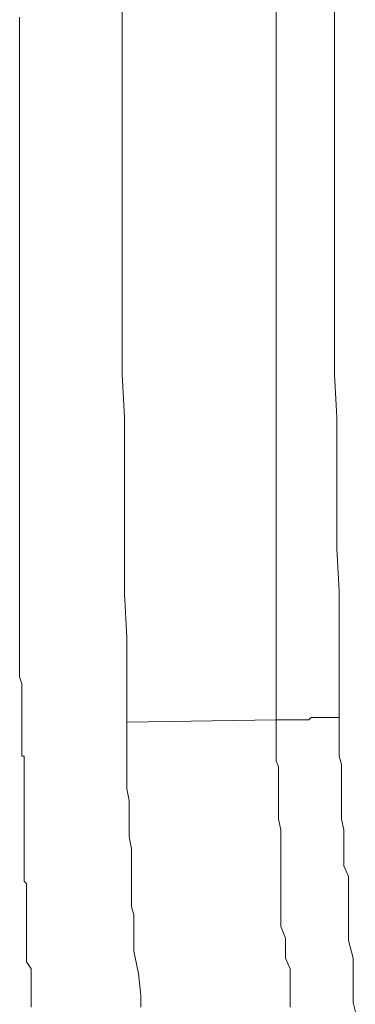
# Model space of a CAD drawing. Units: inches. Extents: x -1480 to 1661, y -1150 to 623.
# Drawn here: x -853 to -852, y -421 to -416 of the extents above; entities that cross this region are included whole.
import ezdxf

# ---------------------------------------------------------------- set-up
doc = ezdxf.new("R2010")
doc.units = ezdxf.units.IN
doc.header["$MEASUREMENT"] = 0
doc.layers.add('图层 1', color=7, linetype='Continuous')

msp = doc.modelspace()

# ---------------------------------------------------------------- linework, layer by layer
at = {"layer": '图层 1', "color": 7, "lineweight": 0}
for points in [[(-852.9269, -415.391), (-852.9269, -415.6246), (-852.9269, -415.8643), (-852.9269, -416.0795), (-852.9269, -416.3008), (-852.9269, -416.5282), (-852.9269, -416.7495), (-852.9269, -416.9769), (-852.9269, -417.1982), (-852.9269, -417.4134), (-852.9146, -417.6408), (-852.9146, -417.8683), (-852.9146, -418.108), (-852.9146, -418.3416), (-852.9146, -418.569), (-852.9023, -418.7965), (-852.9023, -419.0055), (-852.9023, -419.2452)], [(-852.1155, -419.2329), (-852.1155, -419.0055), (-852.1155, -418.7719), (-852.1155, -418.569), (-852.1155, -418.3293), (-852.1155, -418.1018), (-852.1155, -417.8683), (-852.1155, -417.6408), (-852.1155, -417.4134), (-852.1155, -417.1982), (-852.1155, -416.9769), (-852.1155, -416.7495), (-852.1155, -416.5282), (-852.1155, -416.3008), (-852.1155, -416.0795), (-852.1155, -415.8643), (-852.1155, -415.6246), (-852.1155, -415.4033)], [(-851.8081, -415.4033), (-851.8081, -415.6246), (-851.8081, -415.8643), (-851.8081, -416.0795), (-851.8081, -416.3008), (-851.8081, -416.5282), (-851.8081, -416.7495), (-851.8081, -416.9769), (-851.8081, -417.1982), (-851.8081, -417.4134), (-851.7959, -417.6408), (-851.7959, -417.8683), (-851.7959, -418.1018), (-851.7959, -418.3293), (-851.7836, -418.5567), (-851.7836, -418.7719), (-851.7836, -418.9932), (-851.7836, -419.2206)], [(-853.4679, -415.5324), (-853.4679, -415.5631), (-853.4679, -415.5877), (-853.4679, -415.6369), (-853.4679, -415.686), (-853.4679, -415.7106), (-853.4679, -415.7414), (-853.4679, -415.7906), (-853.4679, -415.8151), (-853.4679, -415.8643), (-853.4679, -415.9012), (-853.4679, -415.9504), (-853.4679, -415.975), (-853.4679, -416.018), (-853.4679, -416.0426), (-853.4679, -416.0795), (-853.4679, -416.1102), (-853.4679, -416.1348), (-853.4679, -416.1778), (-853.4679, -416.2024), (-853.4679, -416.227), (-853.4679, -416.2762), (-853.4679, -416.3008), (-853.4679, -416.3376), (-853.4679, -416.3745), (-853.4679, -416.4053), (-853.4679, -416.4298), (-853.4679, -416.4544), (-853.4679, -416.4913), (-853.4679, -416.5282), (-853.4679, -416.5405), (-853.4679, -416.5774), (-853.4679, -416.6081), (-853.4679, -416.645), (-853.4679, -416.6634), (-853.4679, -416.688), (-853.4679, -416.7249), (-853.4679, -416.7495), (-853.4679, -416.7741), (-853.4679, -416.811), (-853.4679, -416.8294), (-853.4679, -416.854), (-853.4679, -416.8909), (-853.4679, -416.9155), (-853.4679, -416.9401), (-853.4679, -416.9769), (-853.4679, -416.9892), (-853.4679, -417.0138), (-853.4679, -417.0446), (-853.4679, -417.0691), (-853.4679, -417.0937), (-853.4679, -417.1183), (-853.4679, -417.1429), (-853.4679, -417.1613), (-853.4679, -417.1982), (-853.4679, -417.2105), (-853.4679, -417.2351), (-853.4679, -417.2658), (-853.4679, -417.2781), (-853.4679, -417.3027), (-853.4679, -417.315), (-853.4679, -417.3519), (-853.4679, -417.3765), (-853.4679, -417.3888), (-853.4679, -417.4134), (-853.4679, -417.438), (-853.4679, -417.4564), (-853.4679, -417.481), (-853.4679, -417.5056), (-853.4679, -417.5302), (-853.4679, -417.5425), (-853.4679, -417.5671), (-853.4679, -417.5916), (-853.4679, -417.6039), (-853.4679, -417.6285), (-853.4679, -417.6408), (-853.4679, -417.6777), (-853.4679, -417.6838), (-853.4679, -417.6961), (-853.4679, -417.7146), (-853.4679, -417.7392), (-853.4679, -417.7515), (-853.4679, -417.7761), (-853.4679, -417.7883), (-853.4679, -417.8006), (-853.4679, -417.8375), (-853.4679, -417.8498), (-853.4679, -417.8683), (-853.4679, -417.8928), (-853.4679, -417.8928), (-853.4679, -417.9174), (-853.4679, -417.942), (-853.4679, -417.9543), (-853.4679, -417.9666), (-853.4679, -417.9912), (-853.4679, -418.0158), (-853.4679, -418.0281), (-853.4679, -418.0404), (-853.4679, -418.0527), (-853.4679, -418.0773), (-853.4679, -418.0896), (-853.4679, -418.1018), (-853.4679, -418.108), (-853.4679, -418.1203), (-853.4679, -418.1449), (-853.4679, -418.1695), (-853.4679, -418.1695), (-853.4679, -418.1941), (-853.4679, -418.1941), (-853.4679, -418.2186), (-853.4679, -418.2555), (-853.4679, -418.2555), (-853.4679, -418.2801), (-853.4679, -418.2924), (-853.4679, -418.3293), (-853.4679, -418.3539), (-853.4679, -418.3662), (-853.4679, -418.4031), (-853.4679, -418.4276), (-853.4679, -418.4399), (-853.4679, -418.4768), (-853.4679, -418.4891), (-853.4679, -418.5137), (-853.4679, -418.5198), (-853.4679, -418.5567), (-853.4679, -418.569), (-853.4679, -418.5936), (-853.4679, -418.6059), (-853.4679, -418.6305), (-853.4679, -418.6428), (-853.4679, -418.6674), (-853.4679, -418.6797), (-853.4679, -418.692), (-853.4679, -418.7104), (-853.4679, -418.735), (-853.4679, -418.7473), (-853.4679, -418.7596), (-853.4679, -418.7719), (-853.4679, -418.7965), (-853.4679, -418.8088), (-853.4679, -418.8211), (-853.4679, -418.8333), (-853.4679, -418.8456), (-853.4679, -418.8702), (-853.4679, -418.8825), (-853.4679, -418.8887), (-853.4679, -418.8887), (-853.4679, -418.9133), (-853.4679, -418.9133), (-853.4679, -418.9256), (-853.4679, -418.944), (-853.4679, -418.9563), (-853.4679, -418.9686), (-853.4679, -418.9686), (-853.4679, -418.9809), (-853.4679, -418.9932), (-853.4679, -419.0055), (-853.4556, -419.0423), (-853.4556, -419.0546), (-853.4556, -419.0792), (-853.4556, -419.1038), (-853.4556, -419.1346), (-853.4556, -419.1837), (-853.4556, -419.196), (-853.4556, -419.2083), (-853.4556, -419.2329), (-853.4556, -419.2452), (-853.4556, -419.2821), (-853.4556, -419.2944), (-853.4556, -419.2944)], [(-852.9023, -419.2452), (-852.1155, -419.2329)], [(-852.8286, -420.7451), (-852.8286, -420.6836), (-852.8409, -420.5668), (-852.8654, -420.45), (-852.8654, -420.3947), (-852.8654, -420.3209), (-852.8654, -420.2595), (-852.8777, -420.2164), (-852.8777, -420.155), (-852.8777, -420.0812), (-852.8777, -420.0197), (-852.8777, -419.9644), (-852.8777, -419.9091), (-852.89, -419.8476), (-852.89, -419.78), (-852.89, -419.7185), (-852.89, -419.6571), (-852.9023, -419.5956), (-852.9023, -419.5403), (-852.9023, -419.4788), (-852.9023, -419.4235), (-852.9023, -419.3681), (-852.9023, -419.3067), (-852.9023, -419.2452)], [(-852.0417, -420.7451), (-852.0417, -420.6959), (-852.0417, -420.6406), (-852.0417, -420.5791), (-852.0417, -420.5422), (-852.0663, -420.4869), (-852.0663, -420.4254), (-852.0663, -420.3824), (-852.0909, -420.3209), (-852.0909, -420.2718), (-852.0909, -420.2226), (-852.0909, -420.1673), (-852.0909, -420.1181), (-852.0909, -420.0689), (-852.0909, -420.0074), (-852.0909, -419.9644), (-852.0909, -419.9091), (-852.0909, -419.8476), (-852.0909, -419.8107), (-852.1032, -419.7554), (-852.1032, -419.6939), (-852.1032, -419.6325), (-852.1032, -419.5956), (-852.1032, -419.5403), (-852.1032, -419.4788), (-852.1155, -419.4481), (-852.1155, -419.3866), (-852.1155, -419.3436), (-852.1155, -419.2944), (-852.1155, -419.2329)], [(-851.7836, -419.2206), (-851.7836, -419.2821), (-851.7836, -419.319), (-851.7836, -419.3743), (-851.7836, -419.4235), (-851.7713, -419.4665), (-851.7713, -419.5157), (-851.7713, -419.5526), (-851.7713, -419.6079), (-851.7713, -419.6571), (-851.7713, -419.7062), (-851.7713, -419.7554), (-851.759, -419.8107), (-851.759, -419.8476), (-851.759, -419.8968), (-851.759, -419.9398), (-851.759, -420.0013), (-851.7344, -420.0566), (-851.7344, -420.0935), (-851.7344, -420.155), (-851.7344, -420.1918), (-851.7344, -420.2349), (-851.7344, -420.2963), (-851.7344, -420.3332), (-851.7344, -420.3947), (-851.7098, -420.4869), (-851.7098, -420.5299), (-851.7098, -420.5668), (-851.7098, -420.6283), (-851.7098, -420.659), (-851.7098, -420.7205), (-851.6975, -420.7697)], [(-853.4433, -420.0812), (-853.431, -420.0935), (-853.431, -420.1058), (-853.431, -420.1181), (-853.431, -420.155), (-853.431, -420.1673), (-853.431, -420.1796), (-853.431, -420.2164), (-853.431, -420.2226), (-853.431, -420.2349), (-853.431, -420.2595), (-853.431, -420.2718), (-853.431, -420.2963), (-853.431, -420.3086), (-853.431, -420.3209), (-853.431, -420.3455), (-853.431, -420.3578), (-853.431, -420.3824), (-853.431, -420.407), (-853.431, -420.4131), (-853.431, -420.4254), (-853.431, -420.4623), (-853.431, -420.4746), (-853.431, -420.4869), (-853.431, -420.4992), (-853.431, -420.5054), (-853.4064, -420.5422), (-853.4064, -420.5545), (-853.4064, -420.5668), (-853.4064, -420.5791), (-853.4064, -420.5914), (-853.4064, -420.616), (-853.4064, -420.6406), (-853.4064, -420.6467), (-853.4064, -420.659), (-853.4064, -420.6836), (-853.4064, -420.6959), (-853.4064, -420.7082), (-853.4064, -420.7205), (-853.4064, -420.7451)]]:
    msp.add_lwpolyline(points, dxfattribs=at)
for points, knots in [([(-851.7836, -419.2206), (-851.7836, -419.2206), (-851.8081, -419.2206), (-851.8081, -419.2206), (-851.8081, -419.2206), (-851.8204, -419.2206), (-851.8204, -419.2206), (-851.8204, -419.2206), (-851.8573, -419.2206), (-851.8573, -419.2206), (-851.8573, -419.2206), (-851.8696, -419.2206), (-851.8696, -419.2206), (-851.8696, -419.2206), (-851.8819, -419.2206), (-851.8819, -419.2206), (-851.8819, -419.2206), (-851.8942, -419.2206), (-851.8942, -419.2206), (-851.8942, -419.2206), (-851.8942, -419.2206), (-851.8942, -419.2206), (-851.8942, -419.2206), (-851.9065, -419.2206), (-851.9065, -419.2206), (-851.9065, -419.2206), (-851.9311, -419.2206), (-851.9311, -419.2206), (-851.9311, -419.2206), (-851.9434, -419.2329), (-851.9434, -419.2329), (-851.9434, -419.2329), (-851.9557, -419.2329), (-851.9557, -419.2329), (-851.9557, -419.2329), (-851.968, -419.2329), (-851.968, -419.2329), (-851.968, -419.2329), (-851.968, -419.2329), (-851.968, -419.2329), (-851.968, -419.2329), (-851.9803, -419.2329), (-851.9803, -419.2329), (-851.9803, -419.2329), (-852.0049, -419.2329), (-852.0049, -419.2329), (-852.0049, -419.2329), (-852.0049, -419.2329), (-852.0049, -419.2329), (-852.0049, -419.2329), (-852.0171, -419.2329), (-852.0171, -419.2329), (-852.0171, -419.2329), (-852.0171, -419.2329), (-852.0171, -419.2329), (-852.0171, -419.2329), (-852.0417, -419.2329), (-852.0417, -419.2329), (-852.0417, -419.2329), (-852.0417, -419.2329), (-852.0417, -419.2329), (-852.0417, -419.2329), (-852.0417, -419.2329), (-852.0417, -419.2329), (-852.0417, -419.2329), (-852.0417, -419.2329), (-852.0417, -419.2329), (-852.0417, -419.2329), (-852.0417, -419.2329), (-852.0417, -419.2329), (-852.0417, -419.2329), (-852.0663, -419.2329), (-852.0663, -419.2329), (-852.0663, -419.2329), (-852.0663, -419.2329), (-852.0663, -419.2329), (-852.0663, -419.2329), (-852.0909, -419.2329), (-852.0909, -419.2329), (-852.0909, -419.2329), (-852.0909, -419.2329), (-852.0909, -419.2329), (-852.0909, -419.2329), (-852.0909, -419.2329), (-852.0909, -419.2329), (-852.0909, -419.2329), (-852.0909, -419.2329), (-852.0909, -419.2329), (-852.0909, -419.2329), (-852.0909, -419.2329), (-852.0909, -419.2329), (-852.0909, -419.2329), (-852.0909, -419.2329), (-852.0909, -419.2329), (-852.0909, -419.2329), (-852.0909, -419.2329), (-852.0909, -419.2329), (-852.0909, -419.2329), (-852.1032, -419.2329), (-852.1032, -419.2329), (-852.1032, -419.2329), (-852.1032, -419.2329), (-852.1032, -419.2329), (-852.1032, -419.2329), (-852.1032, -419.2329), (-852.1032, -419.2329), (-852.1032, -419.2329), (-852.1155, -419.2329), (-852.1155, -419.2329)], [0, 0, 0, 0, 1, 1, 1, 2, 2, 2, 3, 3, 3, 4, 4, 4, 5, 5, 5, 6, 6, 6, 7, 7, 7, 8, 8, 8, 9, 9, 9, 10, 10, 10, 11, 11, 11, 12, 12, 12, 13, 13, 13, 14, 14, 14, 15, 15, 15, 16, 16, 16, 17, 17, 17, 18, 18, 18, 19, 19, 19, 20, 20, 20, 21, 21, 21, 22, 22, 22, 23, 23, 23, 24, 24, 24, 25, 25, 25, 26, 26, 26, 27, 27, 27, 28, 28, 28, 29, 29, 29, 30, 30, 30, 31, 31, 31, 32, 32, 32, 33, 33, 33, 34, 34, 34, 35, 35, 35, 36, 36, 36, 36]), ([(-853.4556, -419.2944), (-853.4556, -419.2944), (-853.4556, -419.3067), (-853.4556, -419.3067), (-853.4556, -419.3067), (-853.4556, -419.3067), (-853.4556, -419.3067), (-853.4556, -419.3067), (-853.4556, -419.319), (-853.4556, -419.319), (-853.4556, -419.319), (-853.4556, -419.3436), (-853.4556, -419.3436), (-853.4556, -419.3436), (-853.4556, -419.3436), (-853.4556, -419.3436), (-853.4556, -419.3436), (-853.4556, -419.3558), (-853.4556, -419.3558), (-853.4556, -419.3558), (-853.4556, -419.3558), (-853.4556, -419.3558), (-853.4556, -419.3558), (-853.4556, -419.3681), (-853.4556, -419.3681), (-853.4556, -419.3681), (-853.4556, -419.3681), (-853.4556, -419.3681), (-853.4556, -419.3681), (-853.4556, -419.3743), (-853.4556, -419.3743), (-853.4556, -419.3743), (-853.4556, -419.3743), (-853.4556, -419.3743), (-853.4556, -419.3743), (-853.4556, -419.3743), (-853.4556, -419.3743), (-853.4556, -419.3743), (-853.4556, -419.3743), (-853.4556, -419.3743), (-853.4556, -419.3743), (-853.4556, -419.3866), (-853.4556, -419.3866), (-853.4556, -419.3866), (-853.4556, -419.3866), (-853.4556, -419.3866), (-853.4556, -419.3866), (-853.4556, -419.3989), (-853.4556, -419.3989), (-853.4556, -419.3989), (-853.4556, -419.3989), (-853.4556, -419.3989), (-853.4556, -419.3989), (-853.4556, -419.3989), (-853.4556, -419.3989), (-853.4556, -419.3989), (-853.4556, -419.3989), (-853.4556, -419.3989), (-853.4556, -419.3989), (-853.4556, -419.4235), (-853.4556, -419.4235), (-853.4556, -419.4235), (-853.4433, -419.4235), (-853.4433, -419.4235), (-853.4433, -419.4235), (-853.4433, -419.4235), (-853.4433, -419.4235), (-853.4433, -419.4235), (-853.4433, -419.4358), (-853.4433, -419.4358), (-853.4433, -419.4358), (-853.4433, -419.4358), (-853.4433, -419.4358), (-853.4433, -419.4358), (-853.4433, -419.4358), (-853.4433, -419.4358), (-853.4433, -419.4358), (-853.4433, -419.4481), (-853.4433, -419.4481), (-853.4433, -419.4481), (-853.4433, -419.4481), (-853.4433, -419.4481), (-853.4433, -419.4481), (-853.4433, -419.4481), (-853.4433, -419.4481), (-853.4433, -419.4481), (-853.4433, -419.4481), (-853.4433, -419.4481), (-853.4433, -419.4481), (-853.4433, -419.4542), (-853.4433, -419.4542), (-853.4433, -419.4542), (-853.4433, -419.4542), (-853.4433, -419.4542), (-853.4433, -419.4542), (-853.4433, -419.4665), (-853.4433, -419.4665), (-853.4433, -419.4665), (-853.4433, -419.4665), (-853.4433, -419.4665), (-853.4433, -419.4665), (-853.4433, -419.4665), (-853.4433, -419.4665), (-853.4433, -419.4665), (-853.4433, -419.4788), (-853.4433, -419.4788), (-853.4433, -419.4788), (-853.4433, -419.4788), (-853.4433, -419.4788), (-853.4433, -419.4788), (-853.4433, -419.4788), (-853.4433, -419.4788), (-853.4433, -419.4788), (-853.4433, -419.5034), (-853.4433, -419.5034), (-853.4433, -419.5034), (-853.4433, -419.5034), (-853.4433, -419.5034), (-853.4433, -419.5034), (-853.4433, -419.5157), (-853.4433, -419.5157), (-853.4433, -419.5157), (-853.4433, -419.5157), (-853.4433, -419.5157), (-853.4433, -419.5157), (-853.4433, -419.5157), (-853.4433, -419.5157), (-853.4433, -419.5157), (-853.4433, -419.528), (-853.4433, -419.528), (-853.4433, -419.528), (-853.4433, -419.528), (-853.4433, -419.528), (-853.4433, -419.528), (-853.4433, -419.528), (-853.4433, -419.528), (-853.4433, -419.528), (-853.4433, -419.5403), (-853.4433, -419.5403), (-853.4433, -419.5403), (-853.4433, -419.5403), (-853.4433, -419.5403), (-853.4433, -419.5403), (-853.4433, -419.5526), (-853.4433, -419.5526), (-853.4433, -419.5526), (-853.4433, -419.5526), (-853.4433, -419.5526), (-853.4433, -419.5526), (-853.4433, -419.5526), (-853.4433, -419.5526), (-853.4433, -419.5526), (-853.4433, -419.571), (-853.4433, -419.571), (-853.4433, -419.571), (-853.4433, -419.571), (-853.4433, -419.571), (-853.4433, -419.571), (-853.4433, -419.5833), (-853.4433, -419.5833), (-853.4433, -419.5833), (-853.4433, -419.5833), (-853.4433, -419.5833), (-853.4433, -419.5833), (-853.4433, -419.5833), (-853.4433, -419.5833), (-853.4433, -419.5833), (-853.4433, -419.5956), (-853.4433, -419.5956), (-853.4433, -419.5956), (-853.4433, -419.5956), (-853.4433, -419.5956), (-853.4433, -419.5956), (-853.4433, -419.5956), (-853.4433, -419.5956), (-853.4433, -419.5956), (-853.4433, -419.6079), (-853.4433, -419.6079), (-853.4433, -419.6079), (-853.4433, -419.6202), (-853.4433, -419.6202), (-853.4433, -419.6202), (-853.4433, -419.6202), (-853.4433, -419.6202), (-853.4433, -419.6202), (-853.4433, -419.6202), (-853.4433, -419.6202), (-853.4433, -419.6202), (-853.4433, -419.6325), (-853.4433, -419.6325), (-853.4433, -419.6325), (-853.4433, -419.6325), (-853.4433, -419.6325), (-853.4433, -419.6325), (-853.4433, -419.6325), (-853.4433, -419.6325), (-853.4433, -419.6325), (-853.4433, -419.6571), (-853.4433, -419.6571), (-853.4433, -419.6571), (-853.4433, -419.6571), (-853.4433, -419.6571), (-853.4433, -419.6571), (-853.4433, -419.6693), (-853.4433, -419.6693), (-853.4433, -419.6693), (-853.4433, -419.6693), (-853.4433, -419.6693), (-853.4433, -419.6693), (-853.4433, -419.6816), (-853.4433, -419.6816), (-853.4433, -419.6816), (-853.4433, -419.6816), (-853.4433, -419.6816), (-853.4433, -419.6816), (-853.4433, -419.6939), (-853.4433, -419.6939), (-853.4433, -419.6939), (-853.4433, -419.6939), (-853.4433, -419.6939), (-853.4433, -419.6939), (-853.4433, -419.7062), (-853.4433, -419.7062), (-853.4433, -419.7062), (-853.4433, -419.7062), (-853.4433, -419.7062), (-853.4433, -419.7062), (-853.4433, -419.7062), (-853.4433, -419.7062), (-853.4433, -419.7062), (-853.4433, -419.7185), (-853.4433, -419.7185), (-853.4433, -419.7185), (-853.4433, -419.7431), (-853.4433, -419.7431), (-853.4433, -419.7431), (-853.4433, -419.7431), (-853.4433, -419.7431), (-853.4433, -419.7431), (-853.4433, -419.7554), (-853.4433, -419.7554), (-853.4433, -419.7554), (-853.4433, -419.7554), (-853.4433, -419.7554), (-853.4433, -419.7554), (-853.4433, -419.7554), (-853.4433, -419.7554), (-853.4433, -419.7554), (-853.4433, -419.7677), (-853.4433, -419.7677), (-853.4433, -419.7677), (-853.4433, -419.78), (-853.4433, -419.78), (-853.4433, -419.78), (-853.4433, -419.78), (-853.4433, -419.78), (-853.4433, -419.78), (-853.4433, -419.7923), (-853.4433, -419.7923), (-853.4433, -419.7923), (-853.4433, -419.7923), (-853.4433, -419.7923), (-853.4433, -419.7923), (-853.4433, -419.8107), (-853.4433, -419.8107), (-853.4433, -419.8107), (-853.4433, -419.8107), (-853.4433, -419.8107), (-853.4433, -419.8107), (-853.4433, -419.823), (-853.4433, -419.823), (-853.4433, -419.823), (-853.4433, -419.823), (-853.4433, -419.823), (-853.4433, -419.823), (-853.4433, -419.8353), (-853.4433, -419.8353), (-853.4433, -419.8353), (-853.4433, -419.8476), (-853.4433, -419.8476), (-853.4433, -419.8476), (-853.4433, -419.8476), (-853.4433, -419.8476), (-853.4433, -419.8476), (-853.4433, -419.8476), (-853.4433, -419.8476), (-853.4433, -419.8476), (-853.4433, -419.8599), (-853.4433, -419.8599), (-853.4433, -419.8599), (-853.4433, -419.8722), (-853.4433, -419.8722), (-853.4433, -419.8722), (-853.4433, -419.8722), (-853.4433, -419.8722), (-853.4433, -419.8722), (-853.4433, -419.8968), (-853.4433, -419.8968), (-853.4433, -419.8968), (-853.4433, -419.8968), (-853.4433, -419.8968), (-853.4433, -419.8968), (-853.4433, -419.9091), (-853.4433, -419.9091), (-853.4433, -419.9091), (-853.4433, -419.9214), (-853.4433, -419.9214), (-853.4433, -419.9214), (-853.4433, -419.9214), (-853.4433, -419.9214), (-853.4433, -419.9214), (-853.4433, -419.9398), (-853.4433, -419.9398), (-853.4433, -419.9398), (-853.4433, -419.9398), (-853.4433, -419.9398), (-853.4433, -419.9398), (-853.4433, -419.9398), (-853.4433, -419.9398), (-853.4433, -419.9398), (-853.4433, -419.9644), (-853.4433, -419.9644), (-853.4433, -419.9644), (-853.4433, -419.9644), (-853.4433, -419.9644), (-853.4433, -419.9644), (-853.4433, -419.989), (-853.4433, -419.989), (-853.4433, -419.989), (-853.4433, -419.989), (-853.4433, -419.989), (-853.4433, -419.989), (-853.4433, -420.0013), (-853.4433, -420.0013), (-853.4433, -420.0013), (-853.4433, -420.0074), (-853.4433, -420.0074), (-853.4433, -420.0074), (-853.4433, -420.0074), (-853.4433, -420.0074), (-853.4433, -420.0074), (-853.4433, -420.0197), (-853.4433, -420.0197), (-853.4433, -420.0197), (-853.4433, -420.032), (-853.4433, -420.032), (-853.4433, -420.032), (-853.4433, -420.032), (-853.4433, -420.032), (-853.4433, -420.032), (-853.4433, -420.0566), (-853.4433, -420.0566), (-853.4433, -420.0566), (-853.4433, -420.0689), (-853.4433, -420.0689), (-853.4433, -420.0689), (-853.4433, -420.0812), (-853.4433, -420.0812)], [0, 0, 0, 0, 1, 1, 1, 2, 2, 2, 3, 3, 3, 4, 4, 4, 5, 5, 5, 6, 6, 6, 7, 7, 7, 8, 8, 8, 9, 9, 9, 10, 10, 10, 11, 11, 11, 12, 12, 12, 13, 13, 13, 14, 14, 14, 15, 15, 15, 16, 16, 16, 17, 17, 17, 18, 18, 18, 19, 19, 19, 20, 20, 20, 21, 21, 21, 22, 22, 22, 23, 23, 23, 24, 24, 24, 25, 25, 25, 26, 26, 26, 27, 27, 27, 28, 28, 28, 29, 29, 29, 30, 30, 30, 31, 31, 31, 32, 32, 32, 33, 33, 33, 34, 34, 34, 35, 35, 35, 36, 36, 36, 37, 37, 37, 38, 38, 38, 39, 39, 39, 40, 40, 40, 41, 41, 41, 42, 42, 42, 43, 43, 43, 44, 44, 44, 45, 45, 45, 46, 46, 46, 47, 47, 47, 48, 48, 48, 49, 49, 49, 50, 50, 50, 51, 51, 51, 52, 52, 52, 53, 53, 53, 54, 54, 54, 55, 55, 55, 56, 56, 56, 57, 57, 57, 58, 58, 58, 59, 59, 59, 60, 60, 60, 61, 61, 61, 62, 62, 62, 63, 63, 63, 64, 64, 64, 65, 65, 65, 66, 66, 66, 67, 67, 67, 68, 68, 68, 69, 69, 69, 70, 70, 70, 71, 71, 71, 72, 72, 72, 73, 73, 73, 74, 74, 74, 75, 75, 75, 76, 76, 76, 77, 77, 77, 78, 78, 78, 79, 79, 79, 80, 80, 80, 81, 81, 81, 82, 82, 82, 83, 83, 83, 84, 84, 84, 85, 85, 85, 86, 86, 86, 87, 87, 87, 88, 88, 88, 89, 89, 89, 90, 90, 90, 91, 91, 91, 92, 92, 92, 93, 93, 93, 94, 94, 94, 95, 95, 95, 96, 96, 96, 97, 97, 97, 98, 98, 98, 99, 99, 99, 100, 100, 100, 101, 101, 101, 102, 102, 102, 103, 103, 103, 104, 104, 104, 105, 105, 105, 106, 106, 106, 107, 107, 107, 108, 108, 108, 109, 109, 109, 110, 110, 110, 111, 111, 111, 112, 112, 112, 113, 113, 113, 114, 114, 114, 115, 115, 115, 116, 116, 116, 117, 117, 117, 118, 118, 118, 119, 119, 119, 119])]:
    msp.add_open_spline(points, degree=3, knots=knots, dxfattribs=at)

doc.saveas('drawing.dxf')
